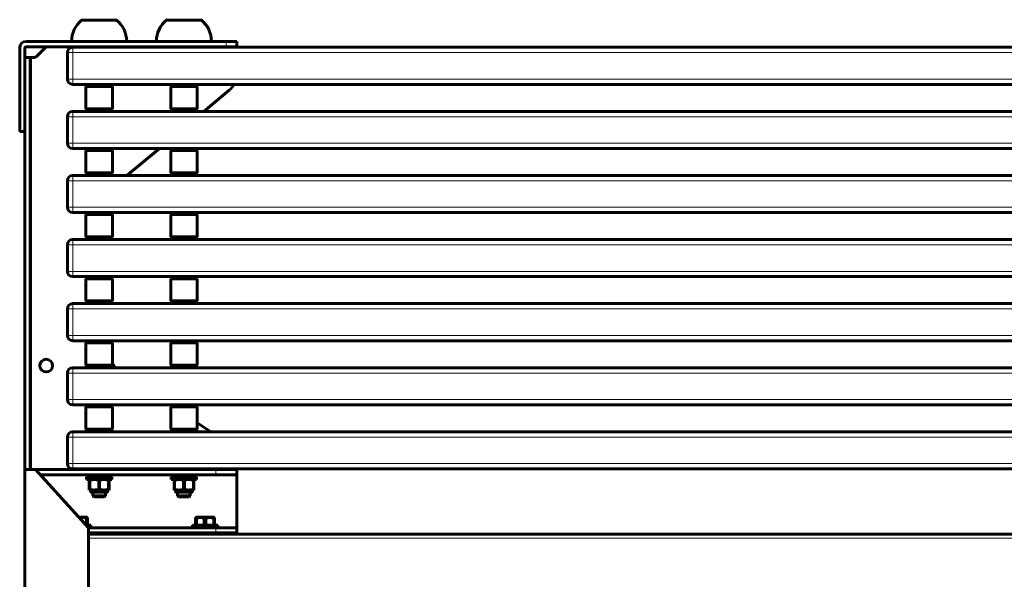
# Model space of a CAD drawing. Units: millimetres. Extents: x -3368 to 3368, y -2003 to 2003.
# Drawn here: x -1870 to -941, y -3 to 526 of the extents above; entities that cross this region are included whole.
import ezdxf

# ---------------------------------------------------------------- set-up
doc = ezdxf.new("R2010")
doc.units = ezdxf.units.MM
doc.linetypes.add('K5LT_BASIC', pattern=[0])
doc.linetypes.add('K5LT_THIN', pattern=[0])

msp = doc.modelspace()

# ---------------------------------------------------------------- linework, layer by layer
at = {"color": 7, "linetype": 'K5LT_THIN', "lineweight": 18}
for p, q in [((-1795, 525.15), (-1811.51, 525.15)), ((-1795, 525.4), (-1811, 525.4)), ((-1795, 525.55), (-1810.92, 525.55)), ((-1779.08, 525.55), (-1795, 525.55)), ((-1779, 525.4), (-1795, 525.4)), ((-1778.49, 525.15), (-1795, 525.15)), ((-1715, 525.15), (-1731.51, 525.15)), ((-1715, 525.4), (-1731, 525.4)), ((-1715, 525.55), (-1730.92, 525.55)), ((-1699.08, 525.55), (-1715, 525.55)), ((-1699, 525.4), (-1715, 525.4)), ((-1698.49, 525.15), (-1715, 525.15)), ((-1795, 505.2), (-1821, 505.2)), ((-1769, 505.2), (-1795, 505.2)), ((-1715, 505.2), (-1741, 505.2)), ((-1689, 505.2), (-1715, 505.2)), ((-1675, 500), (-1675, 505)), ((-1825, 494.5), (-1820, 494.5)), ((-1820, 494.5), (-1820, 499.5)), ((-30, 494.5), (-1820, 494.5)), ((-1820, 469.5), (-1820, 494.5)), ((-1859, 101), (-1859, 490)), ((-1825, 469.5), (-1820, 469.5)), ((-30, 469.5), (-1820, 469.5)), ((-1820, 464.5), (-1820, 469.5)), ((-1820, 434), (-1820, 439)), ((-1825, 434), (-1820, 434)), ((-30, 434), (-1820, 434)), ((-1820, 409), (-1820, 434)), ((-1825, 409), (-1820, 409)), ((-30, 409), (-1820, 409)), ((-1820, 404), (-1820, 409)), ((-1825, 373.5), (-1820, 373.5)), ((-1820, 373.5), (-1820, 378.5)), ((-30, 373.5), (-1820, 373.5)), ((-1820, 348.5), (-1820, 373.5)), ((-1825, 348.5), (-1820, 348.5)), ((-30, 348.5), (-1820, 348.5)), ((-1820, 343.5), (-1820, 348.5)), ((-1820, 313), (-1820, 318)), ((-1825, 313), (-1820, 313)), ((-30, 313), (-1820, 313)), ((-1820, 288), (-1820, 313)), ((-1825, 288), (-1820, 288)), ((-30, 288), (-1820, 288)), ((-1820, 283), (-1820, 288)), ((-1825, 252.5), (-1820, 252.5)), ((-1820, 252.5), (-1820, 257.5)), ((-30, 252.5), (-1820, 252.5)), ((-1820, 227.5), (-1820, 252.5)), ((-1825, 227.5), (-1820, 227.5)), ((-30, 227.5), (-1820, 227.5)), ((-1820, 222.5), (-1820, 227.5)), ((-1820, 192), (-1820, 197)), ((-1825, 192), (-1820, 192)), ((-30, 192), (-1820, 192)), ((-1820, 167), (-1820, 192)), ((-1825, 167), (-1820, 167)), ((-30, 167), (-1820, 167)), ((-1820, 162), (-1820, 167)), ((-1825, 131.5), (-1820, 131.5)), ((-1820, 131.5), (-1820, 136.5)), ((-30, 131.5), (-1820, 131.5)), ((-1820, 106.5), (-1820, 131.5)), ((-1825, 106.5), (-1820, 106.5)), ((-30, 106.5), (-1820, 106.5)), ((-1820, 101.5), (-1820, 106.5)), ((-1685, 96), (-1685, 101)), ((-1787.09, 80.16), (-1802.91, 80.16)), ((-1707.09, 80.16), (-1722.91, 80.16)), ((-1806.83, 49), (-1806, 49)), ((-1704, 49), (-1703.17, 49)), ((-1695.83, 49), (-1694.17, 49)), ((-1686.83, 49), (-1686, 49)), ((-1685, 41), (-1685, 46)), ((-1805, 36), (-90, 36))]:
    msp.add_line(p, q, dxfattribs=at)
at = {"color": 150, "linetype": 'K5LT_BASIC', "lineweight": 60, "true_color": 0x0080ff}
for p, q in [((-1795, 525.19), (-1811.39, 525.19)), ((-1811, 525.4), (-1811, 525.19)), ((-1778.61, 525.19), (-1795, 525.19)), ((-1779, 525.4), (-1779, 525.19)), ((-1715, 525.19), (-1731.39, 525.19)), ((-1731, 525.4), (-1731, 525.19)), ((-1698.61, 525.19), (-1715, 525.19)), ((-1699, 525.4), (-1699, 525.19)), ((-1675, 505), (-1864, 505)), ((-1675, 505), (-1665, 505)), ((-1665, 505), (-1665, 500)), ((-1870, 499), (-1870, 420)), ((-1865, 420), (-1865, 499)), ((-1864, 500), (-1675, 500)), ((-1845, 500), (-1854.12, 490.88)), ((-1825, 494.5), (-1825, 469.5)), ((-30, 499.5), (-1820, 499.5)), ((-1801, 500), (-1801, 499.5)), ((-1789, 500), (-1789, 499.5)), ((-1721, 500), (-1721, 499.5)), ((-1709, 500), (-1709, 499.5)), ((-1665, 500), (-1675, 500)), ((-1665, 499.5), (-1665, 500)), ((-1860, 490), (-1865, 490)), ((-1865, 101), (-1865, 490)), ((-1859, 490), (-1860, 490)), ((-1860, 101), (-1860, 490)), ((-1856.24, 490), (-1859, 490)), ((-30, 464.5), (-1820, 464.5)), ((-1805.5, 464.5), (-1807.5, 462.5)), ((-1807.5, 441.5), (-1807.5, 462.5)), ((-1807.5, 462.5), (-1794.99, 462.5)), ((-1805.5, 464.5), (-1784.5, 464.5)), ((-1794.99, 462.5), (-1782.5, 462.5)), ((-1784.5, 464.5), (-1782.5, 462.5)), ((-1782.5, 441.5), (-1782.5, 462.5)), ((-1725.5, 464.5), (-1727.5, 462.5)), ((-1727.5, 441.5), (-1727.5, 462.5)), ((-1727.5, 462.5), (-1702.98, 462.5)), ((-1725.5, 464.5), (-1704.5, 464.5)), ((-1704.5, 464.5), (-1702.5, 462.5)), ((-1702.98, 462.5), (-1702.5, 462.5)), ((-1702.5, 441.5), (-1702.5, 462.5)), ((-1696.2, 439), (-1672.2, 459)), ((-30, 439), (-1820, 439)), ((-1807.5, 441.5), (-1794.99, 441.5)), ((-1805.5, 439.5), (-1807.5, 441.5)), ((-1805.5, 439.5), (-1794.99, 439.5)), ((-1801, 439.5), (-1801, 439)), ((-1794.99, 441.5), (-1782.5, 441.5)), ((-1794.99, 439.5), (-1784.5, 439.5)), ((-1789, 439.5), (-1789, 439)), ((-1784.5, 439.5), (-1782.5, 441.5)), ((-1727.5, 441.5), (-1702.98, 441.5)), ((-1725.5, 439.5), (-1727.5, 441.5)), ((-1725.5, 439.5), (-1704.91, 439.5)), ((-1721, 439.5), (-1721, 439)), ((-1709, 439.5), (-1709, 439)), ((-1704.91, 439.5), (-1704.5, 439.5)), ((-1704.5, 439.5), (-1702.5, 441.5)), ((-1702.98, 441.5), (-1702.5, 441.5)), ((-1825, 434), (-1825, 409)), ((-1870, 420), (-1865, 420)), ((-30, 404), (-1820, 404)), ((-1805.5, 404), (-1807.5, 402)), ((-1807.5, 381), (-1807.5, 402)), ((-1807.5, 402), (-1794.99, 402)), ((-1805.5, 404), (-1784.5, 404)), ((-1794.99, 402), (-1782.5, 402)), ((-1784.5, 404), (-1782.5, 402)), ((-1782.5, 381), (-1782.5, 402)), ((-1768.8, 378.5), (-1738.2, 404)), ((-1725.5, 404), (-1727.5, 402)), ((-1727.5, 381), (-1727.5, 402)), ((-1727.5, 402), (-1702.98, 402)), ((-1725.5, 404), (-1704.5, 404)), ((-1704.5, 404), (-1702.5, 402)), ((-1702.98, 402), (-1702.5, 402)), ((-1702.5, 381), (-1702.5, 402)), ((-1807.5, 381), (-1794.99, 381)), ((-1805.5, 379), (-1807.5, 381)), ((-1794.99, 381), (-1782.5, 381)), ((-1784.5, 379), (-1782.5, 381)), ((-1727.5, 381), (-1702.98, 381)), ((-1725.5, 379), (-1727.5, 381)), ((-1704.5, 379), (-1702.5, 381)), ((-1702.98, 381), (-1702.5, 381)), ((-1825, 373.5), (-1825, 348.5)), ((-30, 378.5), (-1820, 378.5)), ((-1805.5, 379), (-1794.99, 379)), ((-1801, 379), (-1801, 378.5)), ((-1794.99, 379), (-1784.5, 379)), ((-1789, 379), (-1789, 378.5)), ((-1725.5, 379), (-1704.91, 379)), ((-1721, 379), (-1721, 378.5)), ((-1709, 379), (-1709, 378.5)), ((-1704.91, 379), (-1704.5, 379)), ((-30, 343.5), (-1820, 343.5)), ((-1805.5, 343.5), (-1807.5, 341.5)), ((-1807.5, 320.5), (-1807.5, 341.5)), ((-1807.5, 341.5), (-1794.99, 341.5)), ((-1805.5, 343.5), (-1785, 343.5)), ((-1794.99, 341.5), (-1782.5, 341.5)), ((-1784.5, 343.5), (-1782.5, 341.5)), ((-1782.5, 320.5), (-1782.5, 341.5)), ((-1725.5, 343.5), (-1727.5, 341.5)), ((-1727.5, 320.5), (-1727.5, 341.5)), ((-1727.5, 341.5), (-1702.98, 341.5)), ((-1725.5, 343.5), (-1704.5, 343.5)), ((-1704.5, 343.5), (-1702.5, 341.5)), ((-1702.98, 341.5), (-1702.5, 341.5)), ((-1702.5, 320.5), (-1702.5, 341.5)), ((-30, 318), (-1820, 318)), ((-1807.5, 320.5), (-1794.99, 320.5)), ((-1805.5, 318.5), (-1807.5, 320.5)), ((-1805.5, 318.5), (-1794.99, 318.5)), ((-1801, 318.5), (-1801, 318)), ((-1794.99, 320.5), (-1782.5, 320.5)), ((-1794.99, 318.5), (-1784.5, 318.5)), ((-1789, 318.5), (-1789, 318)), ((-1785, 318), (-1785, 318.5)), ((-1784.5, 318.5), (-1782.5, 320.5)), ((-1727.5, 320.5), (-1702.98, 320.5)), ((-1725.5, 318.5), (-1727.5, 320.5)), ((-1725.5, 318.5), (-1704.91, 318.5)), ((-1721, 318.5), (-1721, 318)), ((-1709, 318.5), (-1709, 318)), ((-1704.91, 318.5), (-1704.5, 318.5)), ((-1704.5, 318.5), (-1702.5, 320.5)), ((-1702.98, 320.5), (-1702.5, 320.5)), ((-1825, 313), (-1825, 288)), ((-30, 283), (-1820, 283)), ((-1805.5, 283), (-1807.5, 281)), ((-1807.5, 260), (-1807.5, 281)), ((-1807.5, 281), (-1794.99, 281)), ((-1805.5, 283), (-1785, 283)), ((-1794.99, 281), (-1782.5, 281)), ((-1784.5, 283), (-1782.5, 281)), ((-1782.5, 260), (-1782.5, 281)), ((-1725.5, 283), (-1727.5, 281)), ((-1727.5, 260), (-1727.5, 281)), ((-1727.5, 281), (-1702.98, 281)), ((-1725.5, 283), (-1704.5, 283)), ((-1704.5, 283), (-1702.5, 281)), ((-1702.98, 281), (-1702.5, 281)), ((-1702.5, 260), (-1702.5, 281)), ((-1825, 252.5), (-1825, 227.5)), ((-30, 257.5), (-1820, 257.5)), ((-1807.5, 260), (-1794.99, 260)), ((-1805.5, 258), (-1807.5, 260)), ((-1805.5, 258), (-1794.99, 258)), ((-1801, 258), (-1801, 257.5)), ((-1794.99, 260), (-1782.5, 260)), ((-1794.99, 258), (-1784.5, 258)), ((-1789, 258), (-1789, 257.5)), ((-1785, 257.5), (-1785, 258)), ((-1784.5, 258), (-1782.5, 260)), ((-1727.5, 260), (-1702.98, 260)), ((-1725.5, 258), (-1727.5, 260)), ((-1725.5, 258), (-1704.91, 258)), ((-1721, 258), (-1721, 257.5)), ((-1709, 258), (-1709, 257.5)), ((-1704.91, 258), (-1704.5, 258)), ((-1704.5, 258), (-1702.5, 260)), ((-1702.98, 260), (-1702.5, 260)), ((-30, 222.5), (-1820, 222.5)), ((-1805.5, 222.5), (-1807.5, 220.5)), ((-1807.5, 199.5), (-1807.5, 220.5)), ((-1807.5, 220.5), (-1794.99, 220.5)), ((-1805.5, 222.5), (-1785, 222.5)), ((-1794.99, 220.5), (-1782.5, 220.5)), ((-1784.5, 222.5), (-1782.5, 220.5)), ((-1782.5, 199.5), (-1782.5, 220.5)), ((-1725.5, 222.5), (-1727.5, 220.5)), ((-1727.5, 199.5), (-1727.5, 220.5)), ((-1727.5, 220.5), (-1702.98, 220.5)), ((-1725.5, 222.5), (-1704.5, 222.5)), ((-1704.5, 222.5), (-1702.5, 220.5)), ((-1702.98, 220.5), (-1702.5, 220.5)), ((-1702.5, 199.5), (-1702.5, 220.5)), ((-30, 197), (-1820, 197)), ((-1807.5, 199.5), (-1794.99, 199.5)), ((-1805.5, 197.5), (-1807.5, 199.5)), ((-1805.5, 197.5), (-1794.99, 197.5)), ((-1801, 197.5), (-1801, 197)), ((-1794.99, 199.5), (-1782.5, 199.5)), ((-1794.99, 197.5), (-1784.5, 197.5)), ((-1789, 197.5), (-1789, 197)), ((-1784.5, 197.5), (-1782.5, 199.5)), ((-1727.5, 199.5), (-1702.98, 199.5)), ((-1725.5, 197.5), (-1727.5, 199.5)), ((-1725.5, 197.5), (-1704.91, 197.5)), ((-1721, 197.5), (-1721, 197)), ((-1709, 197.5), (-1709, 197)), ((-1704.91, 197.5), (-1704.5, 197.5)), ((-1704.5, 197.5), (-1702.5, 199.5)), ((-1702.98, 199.5), (-1702.5, 199.5)), ((-1825, 192), (-1825, 167)), ((-30, 162), (-1820, 162)), ((-1805.5, 162), (-1807.5, 160)), ((-1807.5, 139), (-1807.5, 160)), ((-1807.5, 160), (-1794.99, 160)), ((-1805.5, 162), (-1784.5, 162)), ((-1794.99, 160), (-1782.5, 160)), ((-1784.5, 162), (-1782.5, 160)), ((-1782.5, 139), (-1782.5, 160)), ((-1726.5, 161), (-1728, 162)), ((-1725.5, 162), (-1727.5, 160)), ((-1727.5, 139), (-1727.5, 160)), ((-1727.5, 160), (-1702.98, 160)), ((-1725.5, 162), (-1704.5, 162)), ((-1704.5, 162), (-1702.5, 160)), ((-1702.98, 160), (-1702.5, 160)), ((-1702.5, 139), (-1702.5, 160)), ((-1689.75, 136.5), (-1702.5, 145)), ((-1825, 131.5), (-1825, 106.5)), ((-30, 136.5), (-1820, 136.5)), ((-1807.5, 139), (-1794.99, 139)), ((-1805.5, 137), (-1807.5, 139)), ((-1805.5, 137), (-1794.99, 137)), ((-1801, 137), (-1801, 136.5)), ((-1794.99, 139), (-1782.5, 139)), ((-1794.99, 137), (-1784.5, 137)), ((-1789, 137), (-1789, 136.5)), ((-1784.5, 137), (-1782.5, 139)), ((-1727.5, 139), (-1702.98, 139)), ((-1725.5, 137), (-1727.5, 139)), ((-1725.5, 137), (-1704.91, 137)), ((-1721, 137), (-1721, 136.5)), ((-1709, 137), (-1709, 136.5)), ((-1704.91, 137), (-1704.5, 137)), ((-1704.5, 137), (-1702.5, 139)), ((-1702.98, 139), (-1702.5, 139)), ((-1865, 101), (-1865, -101)), ((-1855, 101), (-1865, 101)), ((-1805, 46), (-1855, 101)), ((-1685, 101), (-1855, 101)), ((-1685, 96), (-1850.45, 96)), ((-30, 101.5), (-1820, 101.5)), ((-1807, 91.5), (-1807, 94)), ((-1807, 94), (-1795, 94)), ((-1801, 101.5), (-1801, 101)), ((-1801, 96), (-1801, 94)), ((-1795, 94), (-1783, 94)), ((-1789, 101.5), (-1789, 101)), ((-1789, 96), (-1789, 94)), ((-1783, 91.5), (-1783, 94)), ((-1727, 91.5), (-1727, 94)), ((-1727, 94), (-1715, 94)), ((-1721, 101.5), (-1721, 101)), ((-1721, 96), (-1721, 94)), ((-1715, 94), (-1703, 94)), ((-1709, 101.5), (-1709, 101)), ((-1709, 96), (-1709, 94)), ((-1703, 91.5), (-1703, 94)), ((-1665, 101), (-1685, 101)), ((-1665, 96), (-1685, 96)), ((-1665, 101), (-1665, 101.5)), ((-1665, 96), (-1665, 101)), ((-1665, 46), (-1665, 96)), ((-1807, 91.5), (-1795, 91.5)), ((-1804.23, 91.5), (-1804.34, 91.44)), ((-1804.34, 90.74), (-1804.34, 91.44)), ((-1803.92, 90.74), (-1804.34, 90.74)), ((-1804.34, 90.74), (-1804.34, 82.26)), ((-1803.92, 82.26), (-1803.92, 90.74)), ((-1794.59, 90.74), (-1795.41, 90.74)), ((-1795.41, 90.74), (-1795.41, 82.26)), ((-1795, 91.5), (-1783, 91.5)), ((-1794.59, 82.26), (-1794.59, 90.74)), ((-1785.66, 90.74), (-1786.08, 90.74)), ((-1786.08, 90.74), (-1786.08, 82.26)), ((-1785.77, 91.5), (-1785.66, 91.44)), ((-1785.66, 91.44), (-1785.66, 90.74)), ((-1785.66, 82.26), (-1785.66, 90.74)), ((-1727, 91.5), (-1715, 91.5)), ((-1724.23, 91.5), (-1724.34, 91.44)), ((-1724.34, 90.74), (-1724.34, 91.44)), ((-1723.92, 90.74), (-1724.34, 90.74)), ((-1724.34, 90.74), (-1724.34, 82.26)), ((-1723.92, 82.26), (-1723.92, 90.74)), ((-1714.59, 90.74), (-1715.41, 90.74)), ((-1715.41, 90.74), (-1715.41, 82.26)), ((-1715, 91.5), (-1703, 91.5)), ((-1714.59, 82.26), (-1714.59, 90.74)), ((-1705.66, 90.74), (-1706.08, 90.74)), ((-1706.08, 90.74), (-1706.08, 82.26)), ((-1705.77, 91.5), (-1705.66, 91.44)), ((-1705.66, 91.44), (-1705.66, 90.74)), ((-1705.66, 82.26), (-1705.66, 90.74)), ((-1803.92, 82.26), (-1804.34, 82.26)), ((-1804.34, 82.26), (-1804.34, 81.56)), ((-1804.23, 81.5), (-1804.34, 81.56)), ((-1785.77, 81.5), (-1804.23, 81.5)), ((-1802.91, 81.5), (-1802.91, 80.16)), ((-1787.75, 79.5), (-1802.25, 79.5)), ((-1801, 79.5), (-1801, 76)), ((-1801, 76), (-1795, 76)), ((-1800, 75), (-1801, 76)), ((-1795, 75), (-1800, 75)), ((-1794.59, 82.26), (-1795.41, 82.26)), ((-1795, 76), (-1789, 76)), ((-1790, 75), (-1795, 75)), ((-1790, 75), (-1789, 76)), ((-1789, 79.5), (-1789, 76)), ((-1787.09, 81.5), (-1787.09, 80.16)), ((-1785.66, 82.26), (-1786.08, 82.26)), ((-1785.77, 81.5), (-1785.66, 81.56)), ((-1785.66, 81.56), (-1785.66, 82.26)), ((-1723.92, 82.26), (-1724.34, 82.26)), ((-1724.34, 82.26), (-1724.34, 81.56)), ((-1724.23, 81.5), (-1724.34, 81.56)), ((-1705.77, 81.5), (-1724.23, 81.5)), ((-1722.91, 81.5), (-1722.91, 80.16)), ((-1707.75, 79.5), (-1722.25, 79.5)), ((-1721, 79.5), (-1721, 76)), ((-1721, 76), (-1715, 76)), ((-1720, 75), (-1721, 76)), ((-1715, 75), (-1720, 75)), ((-1714.59, 82.26), (-1715.41, 82.26)), ((-1715, 76), (-1709, 76)), ((-1710, 75), (-1715, 75)), ((-1710, 75), (-1709, 76)), ((-1709, 79.5), (-1709, 76)), ((-1707.09, 81.5), (-1707.09, 80.16)), ((-1705.66, 82.26), (-1706.08, 82.26)), ((-1705.77, 81.5), (-1705.66, 81.56)), ((-1705.66, 81.56), (-1705.66, 82.26)), ((-1814.09, 56), (-1806.78, 56)), ((-1806.78, 56), (-1806, 55.55)), ((-1703.22, 56), (-1704, 55.55)), ((-1703.22, 56), (-1686.78, 56)), ((-1686.78, 56), (-1686, 55.55)), ((-1803, 48.5), (-1807.27, 48.5)), ((-1806.83, 55), (-1806.83, 49)), ((-1806.83, 55), (-1806, 55)), ((-1806, 55), (-1806, 55.55)), ((-1806, 49), (-1806, 55)), ((-1806, 48.5), (-1806, 49)), ((-1803, 48.5), (-1803, 46)), ((-1707, 48.5), (-1707, 46)), ((-1683, 48.5), (-1707, 48.5)), ((-1704, 55.55), (-1704, 55)), ((-1704, 55), (-1704, 49)), ((-1704, 55), (-1703.17, 55)), ((-1704, 49), (-1704, 48.5)), ((-1703.17, 49), (-1703.17, 55)), ((-1695.83, 55), (-1695.83, 49)), ((-1695.83, 55), (-1694.17, 55)), ((-1694.17, 49), (-1694.17, 55)), ((-1686.83, 55), (-1686.83, 49)), ((-1686.83, 55), (-1686, 55)), ((-1686, 55), (-1686, 55.55)), ((-1686, 49), (-1686, 55)), ((-1686, 48.5), (-1686, 49)), ((-1683, 48.5), (-1683, 46)), ((-1805, -46), (-1805, 46)), ((-1685, 46), (-1805, 46)), ((-1685, 41), (-1805, 41)), ((-1805, 40), (-1804.5, 40)), ((-1805, 40), (-90, 40)), ((-1705.5, 40), (-1684.5, 40)), ((-1701, 40), (-1701, 41)), ((-1689, 40), (-1689, 41)), ((-1665, 46), (-1685, 46)), ((-1665, 41), (-1685, 41)), ((-1665, 41), (-1665, 46)), ((-1665, 40), (-1665, 41))]:
    msp.add_line(p, q, dxfattribs=at)
msp.add_circle((-1845, 199), 6, dxfattribs=at)
for centre, radius, start, end in [((-1794.86, 505), 26.14, 129.57594, 179.55824), ((-1811.39, 524.99), 0.2, 90, 129.57594), ((-1810.8, 525.4), 0.2, 127.76347, 180), ((-1779.2, 525.4), 0.2, 0, 52.23653), ((-1778.61, 524.99), 0.2, 50.42406, 90), ((-1795.14, 505), 26.14, 0.44176, 50.42406), ((-1714.86, 505), 26.14, 129.57594, 179.55824), ((-1731.39, 524.99), 0.2, 90, 129.57594), ((-1730.8, 525.4), 0.2, 127.76347, 180), ((-1699.2, 525.4), 0.2, 0, 52.23653), ((-1698.61, 524.99), 0.2, 50.42406, 90), ((-1715.14, 505), 26.14, 0.44176, 50.42406), ((-1864, 499), 6, 90, 180), ((-1820.8, 505.2), 0.2, 179.55824, 270), ((-1769.2, 505.2), 0.2, 270, 0.44176), ((-1740.8, 505.2), 0.2, 179.55824, 270), ((-1689.2, 505.2), 0.2, 270, 0.44176), ((-1864, 499), 1, 90, 180), ((-1820, 494.5), 5, 90, 180), ((-1856.24, 493), 3, 270, 315), ((-1820, 469.5), 5, 180, 270), ((-1685, 474.37), 20, 309.80557, 330.43735), ((-1820, 434), 5, 90, 180), ((-1820, 409), 5, 180, 270), ((-1820, 373.5), 5, 90, 180), ((-1820, 348.5), 5, 180, 270), ((-1820, 313), 5, 90, 180), ((-1820, 288), 5, 180, 270), ((-1820, 252.5), 5, 90, 180), ((-1820, 227.5), 5, 180, 270), ((-1820, 192), 5, 90, 180), ((-1765, 210.7), 20, 208.95502, 223.25006), ((-1820, 167), 5, 180, 270), ((-1820, 131.5), 5, 90, 180), ((-1820, 106.5), 5, 180, 270), ((-1802.25, 80.16), 0.66, 180, 270), ((-1787.75, 80.16), 0.66, 270, 0), ((-1722.25, 80.16), 0.66, 180, 270), ((-1707.75, 80.16), 0.66, 270, 0)]:
    msp.add_arc(centre, radius, start, end, dxfattribs=at)
for points, knots in [([(-1795.41, 90.74), (-1795.79, 90.85), (-1796.52, 91.06), (-1797.47, 91.25), (-1798.25, 91.36), (-1798.92, 91.42), (-1799.5, 91.44), (-1800.02, 91.44), (-1800.42, 91.42), (-1800.92, 91.38), (-1801.34, 91.33), (-1801.91, 91.24), (-1802.43, 91.14), (-1803.17, 90.96), (-1803.63, 90.83), (-1803.92, 90.74)], [0, 0, 0, 0, 2.148599, 4.231913, 5.363166, 6.541649, 8.023312, 8.597505, 9.427976, 10.238861, 11.387947, 11.750624, 13.404114, 14.304025, 16, 16, 16, 16]), ([(-1786.08, 90.74), (-1786.45, 90.85), (-1787.19, 91.06), (-1788.13, 91.25), (-1788.91, 91.36), (-1789.59, 91.42), (-1790.17, 91.44), (-1790.69, 91.44), (-1791.09, 91.42), (-1791.59, 91.38), (-1792.01, 91.33), (-1792.57, 91.24), (-1793.09, 91.14), (-1793.84, 90.96), (-1794.29, 90.83), (-1794.59, 90.74)], [0, 0, 0, 0, 2.148599, 4.231913, 5.363166, 6.541649, 8.023312, 8.597505, 9.427976, 10.238861, 11.387947, 11.750624, 13.404114, 14.304025, 16, 16, 16, 16]), ([(-1715.41, 90.74), (-1715.79, 90.85), (-1716.52, 91.06), (-1717.47, 91.25), (-1718.25, 91.36), (-1718.92, 91.42), (-1719.5, 91.44), (-1720.02, 91.44), (-1720.42, 91.42), (-1720.92, 91.38), (-1721.34, 91.33), (-1721.91, 91.24), (-1722.43, 91.14), (-1723.17, 90.96), (-1723.63, 90.83), (-1723.92, 90.74)], [0, 0, 0, 0, 2.148599, 4.231913, 5.363166, 6.541649, 8.023312, 8.597505, 9.427976, 10.238861, 11.387947, 11.750624, 13.404114, 14.304025, 16, 16, 16, 16]), ([(-1706.08, 90.74), (-1706.45, 90.85), (-1707.19, 91.06), (-1708.13, 91.25), (-1708.91, 91.36), (-1709.59, 91.42), (-1710.17, 91.44), (-1710.69, 91.44), (-1711.09, 91.42), (-1711.59, 91.38), (-1712.01, 91.33), (-1712.57, 91.24), (-1713.09, 91.14), (-1713.84, 90.96), (-1714.29, 90.83), (-1714.59, 90.74)], [0, 0, 0, 0, 2.148599, 4.231913, 5.363166, 6.541649, 8.023312, 8.597505, 9.427976, 10.238861, 11.387947, 11.750624, 13.404114, 14.304025, 16, 16, 16, 16]), ([(-1795.41, 82.26), (-1795.79, 82.15), (-1796.52, 81.94), (-1797.47, 81.75), (-1798.25, 81.64), (-1798.92, 81.58), (-1799.5, 81.56), (-1800.02, 81.56), (-1800.42, 81.58), (-1800.92, 81.62), (-1801.34, 81.67), (-1801.91, 81.76), (-1802.43, 81.86), (-1803.17, 82.04), (-1803.63, 82.17), (-1803.92, 82.26)], [0, 0, 0, 0, 2.148599, 4.231913, 5.363166, 6.541649, 8.023312, 8.597505, 9.427976, 10.238861, 11.387947, 11.750624, 13.404114, 14.304025, 16, 16, 16, 16]), ([(-1786.08, 82.26), (-1786.45, 82.15), (-1787.19, 81.94), (-1788.13, 81.75), (-1788.91, 81.64), (-1789.59, 81.58), (-1790.17, 81.56), (-1790.69, 81.56), (-1791.09, 81.58), (-1791.59, 81.62), (-1792.01, 81.67), (-1792.57, 81.76), (-1793.09, 81.86), (-1793.84, 82.04), (-1794.29, 82.17), (-1794.59, 82.26)], [0, 0, 0, 0, 2.148599, 4.231913, 5.363166, 6.541649, 8.023312, 8.597505, 9.427976, 10.238861, 11.387947, 11.750624, 13.404114, 14.304025, 16, 16, 16, 16]), ([(-1715.41, 82.26), (-1715.79, 82.15), (-1716.52, 81.94), (-1717.47, 81.75), (-1718.25, 81.64), (-1718.92, 81.58), (-1719.5, 81.56), (-1720.02, 81.56), (-1720.42, 81.58), (-1720.92, 81.62), (-1721.34, 81.67), (-1721.91, 81.76), (-1722.43, 81.86), (-1723.17, 82.04), (-1723.63, 82.17), (-1723.92, 82.26)], [0, 0, 0, 0, 2.148599, 4.231913, 5.363166, 6.541649, 8.023312, 8.597505, 9.427976, 10.238861, 11.387947, 11.750624, 13.404114, 14.304025, 16, 16, 16, 16]), ([(-1706.08, 82.26), (-1706.45, 82.15), (-1707.19, 81.94), (-1708.13, 81.75), (-1708.91, 81.64), (-1709.59, 81.58), (-1710.17, 81.56), (-1710.69, 81.56), (-1711.09, 81.58), (-1711.59, 81.62), (-1712.01, 81.67), (-1712.57, 81.76), (-1713.09, 81.86), (-1713.84, 82.04), (-1714.29, 82.17), (-1714.59, 82.26)], [0, 0, 0, 0, 2.148599, 4.231913, 5.363166, 6.541649, 8.023312, 8.597505, 9.427976, 10.238861, 11.387947, 11.750624, 13.404114, 14.304025, 16, 16, 16, 16]), ([(-1813.37, 55.21), (-1813.2, 55.25), (-1812.75, 55.34), (-1812.04, 55.46), (-1811.25, 55.53), (-1810.56, 55.55), (-1809.92, 55.54), (-1809.34, 55.5), (-1808.64, 55.41), (-1807.81, 55.26), (-1807.17, 55.1), (-1806.83, 55)], [0, 0, 0, 0, 0.957024, 2.468663, 3.96424, 5.274747, 6.275396, 7.409955, 8.478832, 10.067012, 12, 12, 12, 12]), ([(-1806.83, 49), (-1806.83, 48.97), (-1806.83, 48.94), (-1806.85, 48.89), (-1806.87, 48.86), (-1806.89, 48.82), (-1806.93, 48.78), (-1806.97, 48.74), (-1807.02, 48.71), (-1807.08, 48.67), (-1807.16, 48.63), (-1807.25, 48.6), (-1807.31, 48.58), (-1807.34, 48.57)], [0, 0, 0, 0, 1.36124, 2.088417, 2.653421, 3.527896, 4.602511, 5.810199, 6.901478, 7.994905, 10.018761, 12.195428, 14, 14, 14, 14]), ([(-1703.17, 55), (-1702.82, 55.1), (-1702.29, 55.23), (-1701.45, 55.4), (-1700.82, 55.48), (-1700.12, 55.54), (-1699.56, 55.55), (-1698.92, 55.54), (-1698.34, 55.5), (-1697.64, 55.41), (-1696.81, 55.26), (-1696.17, 55.1), (-1695.83, 55)], [0, 0, 0, 0, 1.934351, 2.796767, 4.528912, 5.259119, 6.521536, 7.485465, 8.57839, 9.608044, 11.137945, 13, 13, 13, 13]), ([(-1702, 48.5), (-1702.08, 48.5), (-1702.24, 48.5), (-1702.44, 48.53), (-1702.58, 48.55), (-1702.67, 48.57), (-1702.74, 48.6), (-1702.8, 48.62), (-1702.86, 48.64), (-1702.93, 48.68), (-1703, 48.72), (-1703.06, 48.76), (-1703.1, 48.81), (-1703.12, 48.84), (-1703.14, 48.88), (-1703.17, 48.93), (-1703.17, 48.97), (-1703.17, 49)], [0, 0, 0, 0, 3.482503, 6.499461, 7.86487, 9.091063, 10.227545, 10.806276, 11.533838, 12.813612, 13.858513, 14.794973, 15.631688, 15.993174, 16.562062, 16.937983, 18, 18, 18, 18]), ([(-1695.83, 49), (-1695.83, 48.97), (-1695.83, 48.94), (-1695.85, 48.89), (-1695.87, 48.86), (-1695.89, 48.82), (-1695.93, 48.78), (-1695.97, 48.74), (-1696.02, 48.71), (-1696.08, 48.67), (-1696.16, 48.63), (-1696.26, 48.59), (-1696.38, 48.56), (-1696.51, 48.54), (-1696.68, 48.51), (-1696.85, 48.5), (-1696.97, 48.5), (-1697, 48.5)], [0, 0, 0, 0, 0.873722, 1.340465, 1.703117, 2.264405, 2.954155, 3.729318, 4.429764, 5.131587, 6.430614, 7.827724, 9.514943, 11.080572, 13.240945, 16.540202, 18, 18, 18, 18]), ([(-1694.17, 55), (-1693.82, 55.1), (-1693.29, 55.23), (-1692.45, 55.4), (-1691.82, 55.48), (-1691.12, 55.54), (-1690.56, 55.55), (-1689.92, 55.54), (-1689.34, 55.5), (-1688.64, 55.41), (-1687.81, 55.26), (-1687.17, 55.1), (-1686.83, 55)], [0, 0, 0, 0, 1.934351, 2.796767, 4.528912, 5.259119, 6.521536, 7.485465, 8.57839, 9.608044, 11.137945, 13, 13, 13, 13]), ([(-1693, 48.5), (-1693.08, 48.5), (-1693.24, 48.5), (-1693.44, 48.53), (-1693.58, 48.55), (-1693.67, 48.57), (-1693.74, 48.6), (-1693.8, 48.62), (-1693.86, 48.64), (-1693.93, 48.68), (-1694, 48.72), (-1694.06, 48.76), (-1694.1, 48.81), (-1694.12, 48.84), (-1694.14, 48.88), (-1694.17, 48.93), (-1694.17, 48.97), (-1694.17, 49)], [0, 0, 0, 0, 3.482503, 6.499461, 7.86487, 9.091063, 10.227545, 10.806276, 11.533838, 12.813612, 13.858513, 14.794973, 15.631688, 15.993174, 16.562062, 16.937983, 18, 18, 18, 18]), ([(-1686.83, 49), (-1686.83, 48.97), (-1686.83, 48.94), (-1686.85, 48.89), (-1686.87, 48.86), (-1686.89, 48.82), (-1686.93, 48.78), (-1686.97, 48.74), (-1687.02, 48.71), (-1687.08, 48.67), (-1687.16, 48.63), (-1687.26, 48.59), (-1687.38, 48.56), (-1687.51, 48.54), (-1687.68, 48.51), (-1687.85, 48.5), (-1687.97, 48.5), (-1688, 48.5)], [0, 0, 0, 0, 0.873722, 1.340465, 1.703117, 2.264405, 2.954155, 3.729318, 4.429764, 5.131587, 6.430614, 7.827724, 9.514943, 11.080572, 13.240945, 16.540202, 18, 18, 18, 18])]:
    msp.add_open_spline(points, degree=3, knots=knots, dxfattribs=at)

doc.saveas('drawing.dxf')
